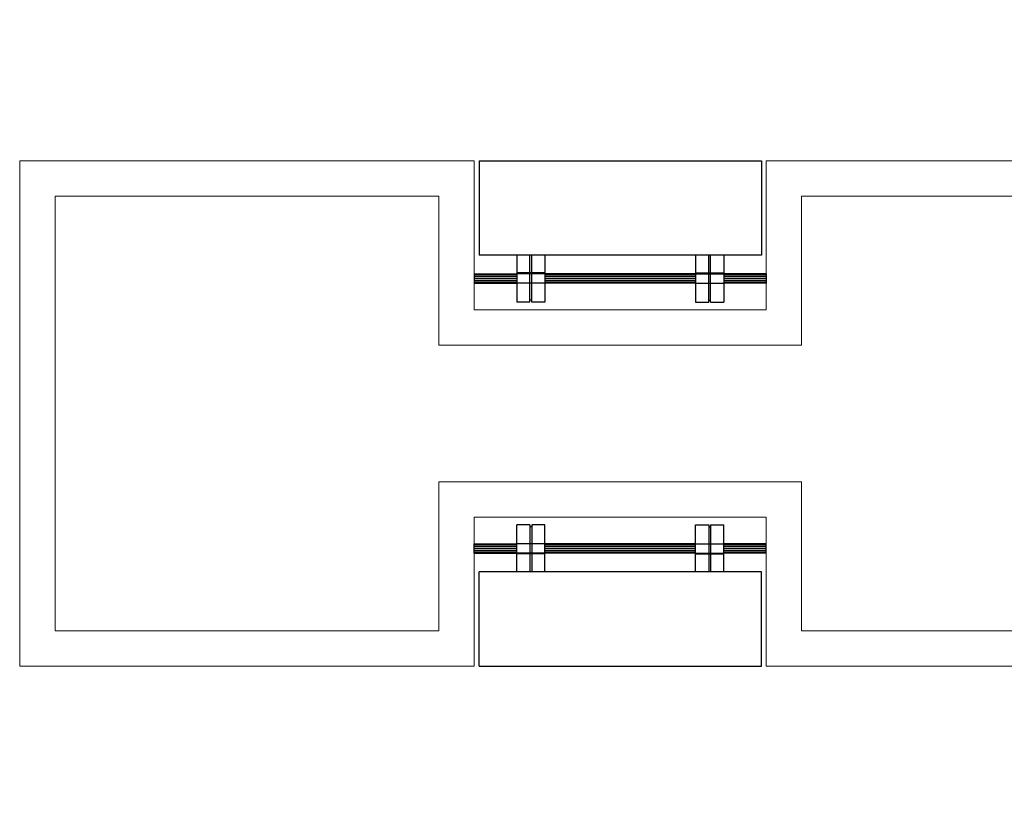
# Model space of a CAD drawing. Units: inches. Extents: x 523 to 998, y -156 to 74.
# Drawn here: x 689 to 693, y -59 to -56 of the extents above; entities that cross this region are included whole.
import ezdxf

# ---------------------------------------------------------------- set-up
doc = ezdxf.new("R2010")
doc.units = ezdxf.units.IN
doc.header["$MEASUREMENT"] = 0
doc.linetypes.add('ACAD_ISO02W100', pattern=[15, 12, -3])
doc.linetypes.add('ACAD_ISO03W100', pattern=[30, 12, -18])
for name, color, linetype, lineweight in [('Limites', 83, 'Continuous', 5), ('Mobiliario Fijo', 132, 'Continuous', 13), ('moviliario movible', 1, 'ACAD_ISO03W100', 25), ('MURO DE CORTE', 7, 'Continuous', 50)]:
    doc.layers.add(name, color=color, linetype=linetype, lineweight=lineweight)

# ---------------------------------------------------------------- blocks, each defined once
blk = doc.blocks.new('4')
at = {"layer": 'moviliario movible'}
for p, q in [((2818.265, -947.1083), (2818.109, -947.2705)), ((2818.301, -947.143), (2818.265, -947.1083)), ((2818.2691, -947.1124), (2818.1132, -947.2745)), ((2818.2754, -947.1184), (2818.1195, -947.2806)), ((2818.283, -947.1257), (2818.127, -947.2878)), ((2818.2905, -947.1329), (2818.1346, -947.2951)), ((2818.2968, -947.139), (2818.1409, -947.3012)), ((2818.301, -947.143), (2818.145, -947.3052)), ((2817.9956, -947.2586), (2818.1686, -947.4249)), ((2817.9887, -947.2658), (2818.1617, -947.4322)), ((2818.005, -947.3786), (2817.4505, -947.9553)), ((2818.0092, -947.3827), (2817.4547, -947.9593)), ((2818.0155, -947.3887), (2817.461, -947.9653)), ((2818.023, -947.396), (2817.4685, -947.9726)), ((2818.0306, -947.4032), (2817.4761, -947.9798)), ((2818.0369, -947.4093), (2817.4823, -947.9859)), ((2818.0411, -947.4133), (2817.4865, -947.9899)), ((2817.3371, -947.9433), (2817.5101, -948.1097)), ((2817.3302, -947.9505), (2817.5031, -948.1169)), ((2817.1905, -948.2255), (2817.3465, -948.0634)), ((2817.1947, -948.2296), (2817.3507, -948.0674)), ((2817.201, -948.2356), (2817.357, -948.0734)), ((2817.2086, -948.2429), (2817.3645, -948.0807)), ((2817.2161, -948.2501), (2817.3721, -948.088)), ((2817.2224, -948.2562), (2817.3784, -948.094)), ((2817.2266, -948.2602), (2817.3825, -948.098)), ((2817.2266, -948.2602), (2817.1905, -948.2255))]:
    blk.add_line(p, q, dxfattribs=at)
at = {"layer": 'moviliario movible', "color": 2}
for p, q in [((2817.9884, -947.2517), (2818.0369, -947.2012)), ((2818.2171, -947.3745), (2818.0369, -947.2012)), ((2818.3557, -947.2303), (2817.316, -948.3115)), ((2817.9329, -947.3093), (2817.9815, -947.2589)), ((2817.9815, -947.2589), (2817.9887, -947.2658)), ((2817.9884, -947.2517), (2817.9956, -947.2586)), ((2817.9887, -947.2658), (2817.9956, -947.2586)), ((2818.7161, -947.5769), (2818.3557, -947.2303)), ((2818.1131, -947.4826), (2817.9329, -947.3093)), ((2818.0444, -947.4165), (2818.1484, -947.3084)), ((2817.6764, -948.6581), (2818.7161, -947.5769)), ((2817.3784, -947.8859), (2817.3299, -947.9364)), ((2817.5586, -948.0592), (2817.3784, -947.8859)), ((2817.323, -947.9436), (2817.2744, -947.994)), ((2817.323, -947.9436), (2817.3302, -947.9505)), ((2817.3299, -947.9364), (2817.3371, -947.9433)), ((2817.3371, -947.9433), (2817.3302, -947.9505)), ((2817.4546, -948.1673), (2817.2744, -947.994)), ((2817.4899, -947.9931), (2817.3859, -948.1012)), ((2817.6764, -948.6581), (2817.316, -948.3115))]:
    blk.add_line(p, q, dxfattribs=at)
at = {"layer": 'moviliario movible', "linetype": 'ACAD_ISO02W100', "ltscale": 0.13}
for p, q in [((2818.005, -947.3786), (2818.109, -947.2705)), ((2818.0411, -947.4133), (2818.145, -947.3052)), ((2817.4505, -947.9553), (2817.3465, -948.0634)), ((2817.4865, -947.9899), (2817.3825, -948.098))]:
    blk.add_line(p, q, dxfattribs=at)
blk = doc.blocks.new('A$C40D26F4C')
at = {"layer": 'Limites', "ltscale": 0.9}
for p, q in [((0.2439, 3.744), (0, 1.7589)), ((0.2439, 3.744), (2.0305, 3.5245)), ((0.3658, 3.588), (0.156, 1.8808)), ((0.3658, 3.588), (1.8744, 3.4026)), ((2.0305, 3.5245), (1.9585, 2.9389)), ((1.8744, 3.4026), (1.8025, 2.817)), ((3.1775, 3.3835), (3.1055, 2.798)), ((3.1775, 3.3835), (5.1626, 3.1396)), ((3.2274, 2.6419), (3.2994, 3.2275)), ((3.2994, 3.2275), (5.0065, 3.0178)), ((3.1055, 2.798), (1.9585, 2.9389)), ((1.8025, 2.817), (3.2274, 2.6419)), ((1.7366, 2.281), (1.6647, 1.6954)), ((1.7366, 2.281), (3.1616, 2.106)), ((1.8585, 2.125), (1.7866, 1.5394)), ((3.0055, 1.9841), (1.8585, 2.125)), ((3.0896, 1.5204), (3.1616, 2.106)), ((3.0055, 1.9841), (2.9336, 1.3985)), ((0.156, 1.8808), (1.6647, 1.6954)), ((1.7866, 1.5394), (0, 1.7589)), ((3.0896, 1.5204), (4.7968, 1.3106)), ((2.9336, 1.3985), (4.9186, 1.1546))]:
    blk.add_line(p, q, dxfattribs=at)
at = {"layer": 'Mobiliario Fijo'}
for p, xscale, yscale, zscale, rotation in [((-1181.7496, -1870.5459), -0.7455695799340023, 0.7455695799350366, 0.7455695799345038, 219.1130947014894), ((-693.0763, 2106.4482), 0.7455695799340023, 0.7455695799340023, 0.7455695799340023, 306.8766919095618)]:
    blk.add_blockref('4', p, dxfattribs=dict(at, xscale=xscale, yscale=yscale, zscale=zscale, rotation=rotation))

msp = doc.modelspace()

# ---------------------------------------------------------------- block references
at = {"layer": 'MURO DE CORTE', "rotation": 7.005106694475081}
msp.add_blockref('A$C40D26F4C', (689.1642, -60.5172), dxfattribs=at)

doc.saveas('drawing.dxf')
